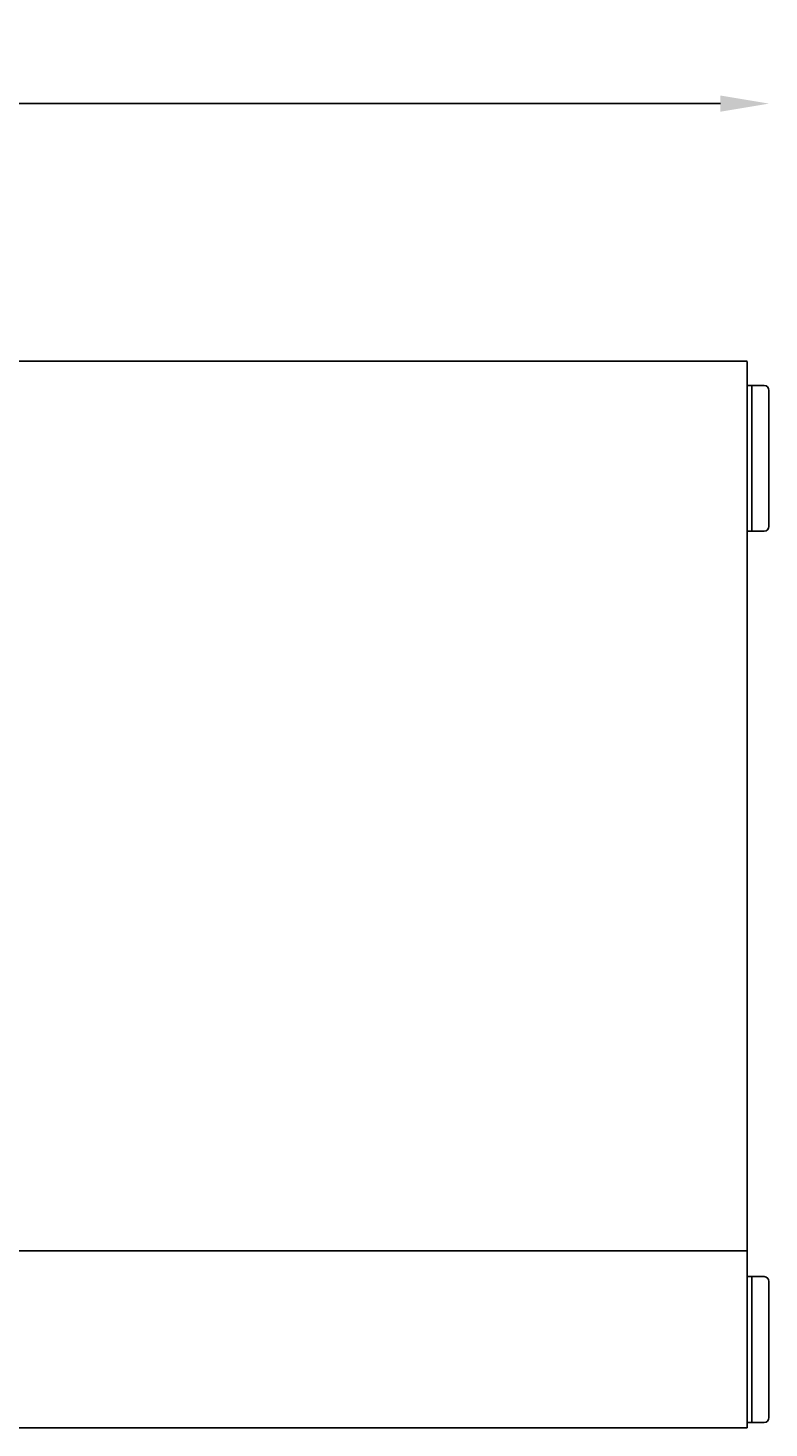
# Model space of a CAD drawing. Extents: x 2998 to 13063, y 2456 to 18831.
# Drawn here: x 11101 to 11405, y 6869 to 7445 of the extents above; entities that cross this region are included whole.
import ezdxf

# ---------------------------------------------------------------- set-up
doc = ezdxf.new("R2010")
doc.units = 0
doc.header["$PDSIZE"] = -1
doc.layers.get('0').update_dxf_attribs({"linetype": 'CONTINUOUS'})
doc.layers.get('DEFPOINTS').update_dxf_attribs({"linetype": 'CONTINUOUS'})
doc.styles.get("Standard").update_dxf_attribs({"font": 'romans.shx', "height": 20})
doc.dimstyles.new('ISO-25', dxfattribs={"dimtxt": 2.5, "dimasz": 2.5, "dimexe": 1.25, "dimexo": 0.625, "dimtad": 1, "dimtxsty": 'STANDARD', "dimcen": 2.5, "dimazin": 3, "dimtfac": 1, "dimtmove": 0, "dimatfit": 3})

# ---------------------------------------------------------------- blocks, each defined once
blk = doc.blocks.new('*D37')
at = {"color": 1, "linetype": 'BYBLOCK'}
blk.add_line((8425.39, 7414.3), (11385.39, 7414.3), dxfattribs=at)
for points in [[(8425.39, 7417.63), (8425.39, 7410.96), (8405.39, 7414.3)], [(11385.39, 7417.63), (11385.39, 7410.96), (11405.39, 7414.3)]]:
    blk.add_solid(points, dxfattribs=at)
at = {"layer": 'DEFPOINTS', "color": 0, "linetype": 'BYBLOCK'}
for p in [(11405.39, 7414.3), (8405.39, 7296.28), (11405.39, 7296.28)]:
    blk.add_point(p, dxfattribs=at)
at = {"color": 1, "linetype": 'BYBLOCK', "insert": (9905.39, 7432.3), "char_height": 20, "attachment_point": 5}
blk.add_mtext('3000', dxfattribs=at)

msp = doc.modelspace()

# ---------------------------------------------------------------- linework, layer by layer
at = {"color": 7, "linetype": 'CONTINUOUS'}
for p, q in [((11398.39, 7298.28), (11398.39, 7238.28)), ((11398.39, 7298.28), (11398.39, 7238.28)), ((11405.39, 7296.28), (11405.39, 7240.28)), ((11396.39, 7273.58), (11396.39, 6948.04)), ((11398.39, 6931.47), (11398.39, 6871.47)), ((11398.39, 6931.47), (11398.39, 6871.47)), ((11405.39, 6929.47), (11405.39, 6873.47)), ((11396.39, 6869.18), (10911.39, 6869.18))]:
    msp.add_line(p, q, dxfattribs=at)
for centre, start, end in [((11403.39, 7296.28), 0, 90), ((11403.39, 7240.28), 270, 0), ((11403.39, 6929.47), 0, 90), ((11403.39, 6873.47), 270, 0)]:
    msp.add_arc(centre, 2, start, end, dxfattribs=at)
for points in [[(11396.39, 7308.28), (10911.39, 7308.28)], [(11398.39, 7298.28), (11396.39, 7298.28)], [(11403.39, 7298.28), (11398.39, 7298.28)], [(11396.39, 7238.28), (11398.39, 7238.28)], [(11398.39, 7238.28), (11403.39, 7238.28)], [(11396.39, 6942.08), (10911.39, 6942.08)], [(11398.39, 6931.47), (11396.39, 6931.47)], [(11403.39, 6931.47), (11398.39, 6931.47)], [(11396.39, 6871.47), (11398.39, 6871.47)], [(11398.39, 6871.47), (11403.39, 6871.47)]]:
    msp.add_open_spline(points, degree=1, dxfattribs=at)
for points, knots in [([(11396.39, 7308.15), (11396.39, 7308.15), (11396.39, 7308.15), (11396.39, 7299.84), (11396.39, 7297.5), (11396.39, 7294.27), (11396.39, 7290.45), (11396.39, 7286.28), (11396.39, 7281.99), (11396.39, 7277.76), (11396.39, 7274.93), (11396.39, 7273.58)], [0, 0, 0, 0, 0.0898015, 0.2218348, 0.3516253, 0.4771522, 0.5967808, 0.7093542, 0.8141957, 0.9110515, 1, 1, 1, 1]), ([(11396.39, 6948.04), (11396.39, 6946.36), (11396.39, 6942.93), (11396.39, 6938.28), (11396.39, 6935.68), (11396.39, 6934.47)], [0, 0, 0, 0, 0.33641, 0.690953, 1, 1, 1, 1]), ([(11396.39, 6934.43), (11396.39, 6934.41), (11396.39, 6934.38), (11396.39, 6933.64), (11396.39, 6932.17), (11396.39, 6929.84), (11396.39, 6926.58), (11396.39, 6922.4), (11396.39, 6917.4), (11396.39, 6911.77), (11396.39, 6905.79), (11396.39, 6899.76), (11396.39, 6893.99), (11396.39, 6883.57), (11396.39, 6878.91), (11396.39, 6874.98), (11396.39, 6871.72), (11396.39, 6870), (11396.39, 6869.18)], [0, 0, 0, 0, 0.038509, 0.092294, 0.150514, 0.213027, 0.279458, 0.349164, 0.421238, 0.494558, 0.567877, 0.639951, 0.709657, 0.776088, 0.838602, 0.896821, 0.950606, 1, 1, 1, 1])]:
    msp.add_open_spline(points, degree=3, knots=knots, dxfattribs=at)

# ---------------------------------------------------------------- dimensions: what is measured, and where the dimension line sits
dim = msp.add_linear_dim(base=(11405.39, 7414.3), p1=(8405.39, 7296.28), p2=(11405.39, 7296.28), dimstyle='ISO-25', override={"dimtxt": 2, "dimasz": 20, "dimexe": 1, "dimexo": 1, "dimgap": 8, "dimtih": 1, "dimtoh": 1, "dimdec": 0, "dimzin": 0, "dimse1": 1, "dimse2": 1, "dimclrd": 1, "dimclrt": 1, "dimtzin": 0})
dim.commit()
dim.dimension.update_dxf_attribs({"geometry": '*D37', "text_midpoint": (9905.39, 7432.3)})

doc.saveas('drawing.dxf')
